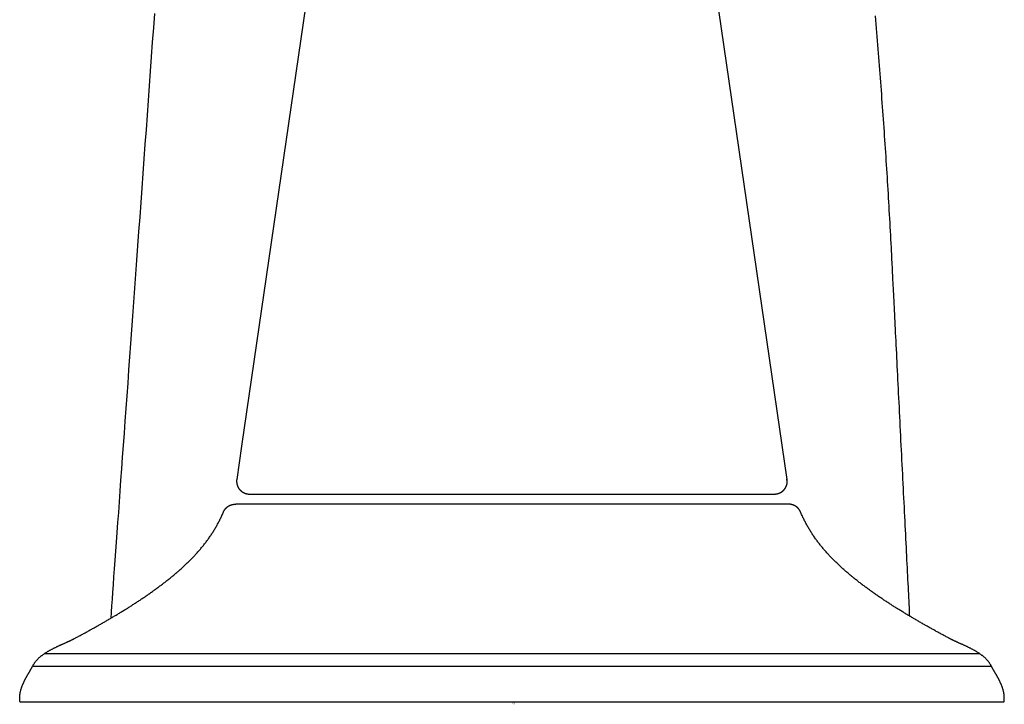
# Model space of a CAD drawing. Extents: x -5.28 to 1.13, y -0.01 to 6.14.
# Drawn here: x -1.13 to 1.13, y -0.01 to 1.56 of the extents above; entities that cross this region are included whole.
import ezdxf

# ---------------------------------------------------------------- set-up
doc = ezdxf.new("R2010")
doc.units = 0
doc.layers.get('0').update_dxf_attribs({"linetype": 'CONTINUOUS'})
doc.layers.get('DEFPOINTS').update_dxf_attribs({"linetype": 'CONTINUOUS'})

msp = doc.modelspace()

# ---------------------------------------------------------------- linework, layer by layer
msp.add_line((-1.0957, 0.082), (1.0957, 0.082))
for points in [[(-0.3723, 2.2631), (-0.3756, 2.2532), (-0.3867, 2.1771), (-0.6184, 0.5855), (-0.6295, 0.5094)], [(0.6293, 0.5094), (0.3756, 2.2532)], [(0.6272, 0.5094), (0.6293, 0.5094)], [(-0.6006, 0.476), (0.6002, 0.476)], [(0.6316, 0.4526), (0, 0.4526), (-0.6316, 0.4526)], [(1.069, 0.1103), (0, 0.1103), (-1.069, 0.1103)], [(1.125, 0), (0, 0), (-1.125, 0)]]:
    msp.add_lwpolyline(points)
for points in [[(-0.917, 0.1922, 0), (-0.916, 0.2056, 0), (-0.915, 0.2199, 0), (-0.9139, 0.2352, 0), (-0.9127, 0.2514, 0), (-0.9115, 0.2684, 0), (-0.9102, 0.2863, 0), (-0.9088, 0.3051, 0), (-0.9074, 0.3247, 0), (-0.9059, 0.3451, 0), (-0.9044, 0.3662, 0), (-0.9028, 0.3881, 0), (-0.9012, 0.4107, 0), (-0.8995, 0.434, 0), (-0.8978, 0.458, 0), (-0.896, 0.4826, 0), (-0.8942, 0.5079, 0), (-0.8923, 0.5337, 0), (-0.8904, 0.5602, 0), (-0.8884, 0.5872, 0), (-0.8864, 0.6148, 0), (-0.8844, 0.6428, 0), (-0.8823, 0.6714, 0), (-0.8802, 0.7004, 0), (-0.8781, 0.7298, 0), (-0.876, 0.7597, 0), (-0.8738, 0.79, 0), (-0.8715, 0.8206, 0), (-0.8693, 0.8516, 0), (-0.867, 0.883, 0), (-0.8648, 0.9146, 0), (-0.8625, 0.9465, 0), (-0.8601, 0.9787, 0), (-0.8578, 1.0111, 0), (-0.8554, 1.0437, 0), (-0.8531, 1.0764, 0), (-0.8507, 1.1094, 0), (-0.8483, 1.1425, 0), (-0.8459, 1.1757, 0), (-0.8435, 1.209, 0), (-0.8411, 1.2424, 0), (-0.8386, 1.2758, 0), (-0.8362, 1.3092, 0), (-0.8338, 1.3427, 0), (-0.8314, 1.3761, 0), (-0.829, 1.4095, 0), (-0.8266, 1.4428, 0), (-0.8242, 1.476, 0), (-0.8218, 1.5091, 0), (-0.8194, 1.542, 0), (-0.817, 1.5748, 0)], [(0.9098, 0.1965, 0), (0.9094, 0.203, 0), (0.9091, 0.2099, 0), (0.9087, 0.2169, 0), (0.9084, 0.2241, 0), (0.908, 0.2316, 0), (0.9076, 0.2392, 0), (0.9072, 0.247, 0), (0.9068, 0.255, 0), (0.9064, 0.2632, 0), (0.906, 0.2716, 0), (0.9056, 0.2802, 0), (0.9051, 0.2889, 0), (0.9047, 0.2978, 0), (0.9042, 0.3068, 0), (0.9038, 0.316, 0), (0.9033, 0.3253, 0), (0.9028, 0.3347, 0), (0.9023, 0.3443, 0), (0.9019, 0.354, 0), (0.9014, 0.3638, 0), (0.9009, 0.3738, 0), (0.9004, 0.3838, 0), (0.8999, 0.3939, 0), (0.8994, 0.4042, 0), (0.8988, 0.4145, 0), (0.8983, 0.4249, 0), (0.8978, 0.4354, 0), (0.8973, 0.446, 0), (0.8967, 0.4566, 0), (0.8962, 0.4673, 0), (0.8957, 0.478, 0), (0.8951, 0.4888, 0), (0.8946, 0.4997, 0), (0.894, 0.5105, 0), (0.8935, 0.5215, 0), (0.8929, 0.5324, 0), (0.8924, 0.5433, 0), (0.8918, 0.5543, 0), (0.8913, 0.5653, 0), (0.8907, 0.5763, 0), (0.8902, 0.5873, 0), (0.8896, 0.5983, 0), (0.8891, 0.6092, 0), (0.8885, 0.6202, 0), (0.888, 0.6311, 0), (0.8875, 0.642, 0), (0.8869, 0.6528, 0), (0.8864, 0.6636, 0), (0.8858, 0.6744, 0), (0.8853, 0.6851, 0), (0.8848, 0.6958, 0), (0.8842, 0.7063, 0), (0.8837, 0.7169, 0), (0.8832, 0.7273, 0), (0.8827, 0.7377, 0), (0.8822, 0.7479, 0), (0.8817, 0.7581, 0), (0.8811, 0.7682, 0), (0.8807, 0.7781, 0), (0.8802, 0.788, 0), (0.8797, 0.7977, 0), (0.8792, 0.8074, 0), (0.8787, 0.8169, 0), (0.8782, 0.8262, 0), (0.8778, 0.8354, 0), (0.8773, 0.8445, 0), (0.8769, 0.8534, 0), (0.8765, 0.8622, 0), (0.876, 0.8708, 0), (0.8756, 0.8792, 0), (0.8752, 0.8875, 0), (0.8748, 0.8956, 0), (0.8744, 0.9035, 0), (0.874, 0.9112, 0), (0.8736, 0.9187, 0), (0.8733, 0.926, 0), (0.8729, 0.9331, 0), (0.8726, 0.94, 0), (0.8722, 0.9466, 0), (0.8719, 0.9531, 0), (0.8716, 0.9593, 0), (0.8713, 0.9652, 0), (0.871, 0.971, 0), (0.8707, 0.9764, 0), (0.8705, 0.9817, 0), (0.8702, 0.9866, 0), (0.87, 0.9913, 0), (0.8698, 0.9957, 0), (0.8696, 0.9999, 0), (0.8694, 1.0037, 0), (0.8692, 1.0073, 0), (0.869, 1.0106, 0), (0.8689, 1.0136, 0), (0.8688, 1.0163, 0), (0.8686, 1.0186, 0), (0.8685, 1.0207, 0), (0.8685, 1.0224, 0), (0.8684, 1.0238, 0), (0.8683, 1.0249, 0), (0.8683, 1.0256, 0), (0.8683, 1.0259, 0), (0.8681, 1.0301, 0), (0.8676, 1.0396, 0), (0.8671, 1.0491, 0), (0.8666, 1.0586, 0), (0.8661, 1.068, 0), (0.8656, 1.0775, 0), (0.8651, 1.087, 0), (0.8646, 1.0965, 0), (0.864, 1.1059, 0), (0.8635, 1.1154, 0), (0.8629, 1.1249, 0), (0.8624, 1.1343, 0), (0.8618, 1.1438, 0), (0.8613, 1.1533, 0), (0.8607, 1.1628, 0), (0.8601, 1.1722, 0), (0.8596, 1.1817, 0), (0.859, 1.1912, 0), (0.8584, 1.2006, 0), (0.8578, 1.2101, 0), (0.8572, 1.2195, 0), (0.8566, 1.229, 0), (0.856, 1.2385, 0), (0.8554, 1.2479, 0), (0.8547, 1.2574, 0), (0.8541, 1.2669, 0), (0.8535, 1.2763, 0), (0.8528, 1.2858, 0), (0.8522, 1.2952, 0), (0.8515, 1.3047, 0), (0.8509, 1.3141, 0), (0.8502, 1.3236, 0), (0.8496, 1.3331, 0), (0.8489, 1.3425, 0), (0.8482, 1.352, 0), (0.8475, 1.3614, 0), (0.8468, 1.3709, 0), (0.8461, 1.3803, 0), (0.8454, 1.3898, 0), (0.8447, 1.3993, 0), (0.844, 1.4087, 0), (0.8433, 1.4182, 0), (0.8426, 1.4276, 0), (0.8419, 1.4371, 0), (0.8412, 1.4465, 0), (0.8404, 1.456, 0), (0.8397, 1.4654, 0), (0.839, 1.4749, 0), (0.8382, 1.4843, 0), (0.8375, 1.4937, 0), (0.8367, 1.5032, 0), (0.836, 1.5127, 0), (0.8352, 1.5221, 0), (0.8345, 1.5315, 0), (0.8337, 1.541, 0), (0.8329, 1.5504, 0), (0.8322, 1.5599, 0), (0.8314, 1.5693, 0)], [(-0.6295, 0.5094, 0), (-0.6295, 0.5092, 0), (-0.6296, 0.5091, 0), (-0.6296, 0.5089, 0), (-0.6296, 0.5087, 0), (-0.6296, 0.5085, 0), (-0.6297, 0.5084, 0), (-0.6297, 0.5082, 0), (-0.6297, 0.508, 0), (-0.6297, 0.5078, 0), (-0.6297, 0.5077, 0), (-0.6297, 0.5075, 0), (-0.6297, 0.5073, 0), (-0.6298, 0.5071, 0), (-0.6298, 0.507, 0), (-0.6298, 0.5068, 0), (-0.6298, 0.5066, 0), (-0.6298, 0.5064, 0), (-0.6298, 0.5063, 0), (-0.6298, 0.5061, 0), (-0.6298, 0.5059, 0), (-0.6298, 0.5057, 0), (-0.6298, 0.5056, 0), (-0.6298, 0.5054, 0), (-0.6298, 0.5052, 0), (-0.6298, 0.505, 0), (-0.6298, 0.5049, 0), (-0.6298, 0.5047, 0), (-0.6298, 0.5045, 0), (-0.6298, 0.5044, 0), (-0.6298, 0.5042, 0), (-0.6298, 0.504, 0), (-0.6298, 0.5038, 0), (-0.6298, 0.5037, 0), (-0.6298, 0.5035, 0), (-0.6298, 0.5033, 0), (-0.6297, 0.5032, 0), (-0.6297, 0.503, 0), (-0.6297, 0.5028, 0), (-0.6297, 0.5026, 0), (-0.6297, 0.5025, 0), (-0.6297, 0.5023, 0), (-0.6297, 0.5021, 0), (-0.6296, 0.502, 0), (-0.6296, 0.5018, 0), (-0.6296, 0.5016, 0), (-0.6296, 0.5015, 0), (-0.6296, 0.5013, 0), (-0.6295, 0.5011, 0), (-0.6295, 0.501, 0), (-0.6295, 0.5008, 0), (-0.6295, 0.5006, 0), (-0.6294, 0.5005, 0), (-0.6294, 0.5003, 0), (-0.6294, 0.5001, 0), (-0.6293, 0.5, 0), (-0.6293, 0.4998, 0), (-0.6293, 0.4996, 0), (-0.6292, 0.4995, 0), (-0.6292, 0.4993, 0), (-0.6292, 0.4991, 0), (-0.6291, 0.499, 0), (-0.6291, 0.4988, 0), (-0.6291, 0.4986, 0), (-0.629, 0.4985, 0), (-0.629, 0.4983, 0), (-0.629, 0.4981, 0), (-0.6289, 0.498, 0), (-0.6289, 0.4978, 0), (-0.6288, 0.4977, 0), (-0.6288, 0.4975, 0), (-0.6287, 0.4973, 0), (-0.6287, 0.4972, 0), (-0.6287, 0.497, 0), (-0.6286, 0.4969, 0), (-0.6286, 0.4967, 0), (-0.6285, 0.4965, 0), (-0.6285, 0.4964, 0), (-0.6284, 0.4962, 0), (-0.6284, 0.4961, 0), (-0.6283, 0.4959, 0), (-0.6283, 0.4957, 0), (-0.6282, 0.4956, 0), (-0.6282, 0.4954, 0), (-0.6281, 0.4953, 0), (-0.628, 0.4951, 0), (-0.628, 0.495, 0), (-0.6279, 0.4948, 0), (-0.6279, 0.4946, 0), (-0.6278, 0.4945, 0), (-0.6278, 0.4943, 0), (-0.6277, 0.4942, 0), (-0.6276, 0.494, 0), (-0.6276, 0.4939, 0), (-0.6275, 0.4937, 0), (-0.6274, 0.4936, 0), (-0.6274, 0.4934, 0), (-0.6273, 0.4933, 0), (-0.6273, 0.4931, 0), (-0.6272, 0.493, 0), (-0.6271, 0.4928, 0), (-0.627, 0.4927, 0), (-0.627, 0.4925, 0), (-0.6269, 0.4924, 0), (-0.6268, 0.4922, 0), (-0.6268, 0.4921, 0), (-0.6267, 0.4919, 0), (-0.6266, 0.4918, 0), (-0.6266, 0.4916, 0), (-0.6265, 0.4915, 0), (-0.6264, 0.4913, 0), (-0.6263, 0.4912, 0), (-0.6262, 0.491, 0), (-0.6261, 0.4907, 0), (-0.6259, 0.4905, 0), (-0.6258, 0.4902, 0), (-0.6256, 0.49, 0), (-0.6254, 0.4897, 0), (-0.6253, 0.4894, 0), (-0.6251, 0.4892, 0), (-0.6249, 0.4889, 0), (-0.6248, 0.4887, 0), (-0.6246, 0.4884, 0), (-0.6244, 0.4882, 0), (-0.6242, 0.488, 0), (-0.6241, 0.4877, 0), (-0.6239, 0.4875, 0), (-0.6237, 0.4873, 0), (-0.6235, 0.487, 0), (-0.6233, 0.4868, 0), (-0.6232, 0.4866, 0), (-0.623, 0.4863, 0), (-0.6228, 0.4861, 0), (-0.6226, 0.4859, 0), (-0.6224, 0.4857, 0), (-0.6222, 0.4855, 0), (-0.622, 0.4852, 0), (-0.6218, 0.485, 0), (-0.6216, 0.4848, 0), (-0.6214, 0.4846, 0), (-0.6212, 0.4844, 0), (-0.621, 0.4842, 0), (-0.6207, 0.484, 0), (-0.6205, 0.4838, 0), (-0.6203, 0.4836, 0), (-0.6201, 0.4834, 0), (-0.6199, 0.4832, 0), (-0.6197, 0.483, 0), (-0.6194, 0.4829, 0), (-0.6192, 0.4827, 0), (-0.619, 0.4825, 0), (-0.6188, 0.4823, 0), (-0.6185, 0.4821, 0), (-0.6183, 0.4819, 0), (-0.6181, 0.4818, 0), (-0.6179, 0.4816, 0), (-0.6176, 0.4814, 0), (-0.6174, 0.4813, 0), (-0.6172, 0.4811, 0), (-0.6169, 0.4809, 0), (-0.6167, 0.4808, 0), (-0.6164, 0.4806, 0), (-0.6162, 0.4805, 0), (-0.6159, 0.4803, 0), (-0.6157, 0.4802, 0), (-0.6155, 0.48, 0), (-0.6152, 0.4799, 0), (-0.615, 0.4797, 0), (-0.6147, 0.4796, 0), (-0.6145, 0.4795, 0), (-0.6142, 0.4793, 0), (-0.614, 0.4792, 0), (-0.6137, 0.4791, 0), (-0.6134, 0.4789, 0), (-0.6132, 0.4788, 0), (-0.6129, 0.4787, 0), (-0.6127, 0.4786, 0), (-0.6124, 0.4785, 0), (-0.6121, 0.4783, 0), (-0.6119, 0.4782, 0), (-0.6116, 0.4781, 0), (-0.6113, 0.478, 0), (-0.6111, 0.4779, 0), (-0.6108, 0.4778, 0), (-0.6105, 0.4777, 0), (-0.6103, 0.4776, 0), (-0.61, 0.4775, 0), (-0.6097, 0.4774, 0), (-0.6095, 0.4773, 0), (-0.6092, 0.4773, 0), (-0.6089, 0.4772, 0), (-0.6086, 0.4771, 0), (-0.6084, 0.477, 0), (-0.6081, 0.4769, 0), (-0.6078, 0.4769, 0), (-0.6075, 0.4768, 0), (-0.6072, 0.4767, 0), (-0.607, 0.4767, 0), (-0.6067, 0.4766, 0), (-0.6064, 0.4765, 0), (-0.6061, 0.4765, 0), (-0.6058, 0.4764, 0), (-0.6056, 0.4764, 0), (-0.6053, 0.4763, 0), (-0.605, 0.4763, 0), (-0.6047, 0.4762, 0), (-0.6044, 0.4762, 0), (-0.6041, 0.4762, 0), (-0.6038, 0.4761, 0), (-0.6036, 0.4761, 0), (-0.6033, 0.4761, 0), (-0.603, 0.476, 0), (-0.6027, 0.476, 0), (-0.6024, 0.476, 0), (-0.6021, 0.476, 0), (-0.6018, 0.476, 0), (-0.6015, 0.476, 0), (-0.6012, 0.476, 0), (-0.6009, 0.4759, 0), (-0.6007, 0.4759, 0), (-0.6004, 0.4759, 0), (-0.6001, 0.4759, 0), (-0.5998, 0.4759, 0), (-0.5995, 0.476, 0)], [(0.6003, 0.476, 0), (0.6005, 0.476, 0), (0.6007, 0.476, 0), (0.6009, 0.476, 0), (0.6012, 0.476, 0), (0.6014, 0.476, 0), (0.6016, 0.476, 0), (0.6018, 0.476, 0), (0.602, 0.476, 0), (0.6022, 0.476, 0), (0.6024, 0.476, 0), (0.6027, 0.4761, 0), (0.6029, 0.4761, 0), (0.6031, 0.4761, 0), (0.6033, 0.4761, 0), (0.6035, 0.4761, 0), (0.6037, 0.4762, 0), (0.6039, 0.4762, 0), (0.6041, 0.4762, 0), (0.6043, 0.4762, 0), (0.6046, 0.4763, 0), (0.6048, 0.4763, 0), (0.605, 0.4763, 0), (0.6052, 0.4764, 0), (0.6054, 0.4764, 0), (0.6056, 0.4764, 0), (0.6058, 0.4765, 0), (0.606, 0.4765, 0), (0.6062, 0.4765, 0), (0.6064, 0.4766, 0), (0.6066, 0.4766, 0), (0.6068, 0.4767, 0), (0.607, 0.4767, 0), (0.6072, 0.4768, 0), (0.6074, 0.4768, 0), (0.6076, 0.4769, 0), (0.6078, 0.4769, 0), (0.608, 0.477, 0), (0.6082, 0.477, 0), (0.6084, 0.4771, 0), (0.6086, 0.4771, 0), (0.6088, 0.4772, 0), (0.609, 0.4773, 0), (0.6092, 0.4773, 0), (0.6094, 0.4774, 0), (0.6096, 0.4774, 0), (0.6098, 0.4775, 0), (0.61, 0.4776, 0), (0.6102, 0.4776, 0), (0.6104, 0.4777, 0), (0.6106, 0.4778, 0), (0.6107, 0.4779, 0), (0.6109, 0.4779, 0), (0.6111, 0.478, 0), (0.6113, 0.4781, 0), (0.6115, 0.4782, 0), (0.6117, 0.4782, 0), (0.6119, 0.4783, 0), (0.6121, 0.4784, 0), (0.6123, 0.4785, 0), (0.6124, 0.4786, 0), (0.6126, 0.4786, 0), (0.6128, 0.4787, 0), (0.613, 0.4788, 0), (0.6132, 0.4789, 0), (0.6133, 0.479, 0), (0.6135, 0.4791, 0), (0.6137, 0.4792, 0), (0.6139, 0.4793, 0), (0.6141, 0.4794, 0), (0.6142, 0.4795, 0), (0.6144, 0.4796, 0), (0.6146, 0.4797, 0), (0.6148, 0.4798, 0), (0.6149, 0.4799, 0), (0.6151, 0.48, 0), (0.6153, 0.4801, 0), (0.6155, 0.4802, 0), (0.6156, 0.4803, 0), (0.6158, 0.4804, 0), (0.616, 0.4805, 0), (0.6162, 0.4806, 0), (0.6163, 0.4807, 0), (0.6165, 0.4808, 0), (0.6167, 0.4809, 0), (0.6168, 0.481, 0), (0.617, 0.4812, 0), (0.6172, 0.4813, 0), (0.6173, 0.4814, 0), (0.6175, 0.4815, 0), (0.6176, 0.4816, 0), (0.6178, 0.4817, 0), (0.618, 0.4819, 0), (0.6181, 0.482, 0), (0.6183, 0.4821, 0), (0.6184, 0.4822, 0), (0.6186, 0.4824, 0), (0.6188, 0.4825, 0), (0.6189, 0.4826, 0), (0.6191, 0.4827, 0), (0.6192, 0.4829, 0), (0.6194, 0.483, 0), (0.6195, 0.4831, 0), (0.6197, 0.4833, 0), (0.6198, 0.4834, 0), (0.62, 0.4835, 0), (0.6201, 0.4837, 0), (0.6203, 0.4838, 0), (0.6204, 0.484, 0), (0.6206, 0.4841, 0), (0.6207, 0.4842, 0), (0.6209, 0.4844, 0), (0.621, 0.4845, 0), (0.6212, 0.4847, 0), (0.6214, 0.4849, 0), (0.6216, 0.4851, 0), (0.6217, 0.4853, 0), (0.6219, 0.4855, 0), (0.6221, 0.4857, 0), (0.6222, 0.4858, 0), (0.6224, 0.486, 0), (0.6226, 0.4862, 0), (0.6227, 0.4864, 0), (0.6229, 0.4866, 0), (0.6231, 0.4868, 0), (0.6232, 0.487, 0), (0.6234, 0.4872, 0), (0.6235, 0.4874, 0), (0.6237, 0.4876, 0), (0.6238, 0.4878, 0), (0.624, 0.488, 0), (0.6241, 0.4882, 0), (0.6243, 0.4884, 0), (0.6244, 0.4886, 0), (0.6246, 0.4888, 0), (0.6247, 0.489, 0), (0.6248, 0.4892, 0), (0.625, 0.4894, 0), (0.6251, 0.4897, 0), (0.6252, 0.4899, 0), (0.6254, 0.4901, 0), (0.6255, 0.4903, 0), (0.6256, 0.4905, 0), (0.6257, 0.4907, 0), (0.6259, 0.4909, 0), (0.626, 0.4911, 0), (0.6261, 0.4914, 0), (0.6262, 0.4916, 0), (0.6263, 0.4918, 0), (0.6264, 0.492, 0), (0.6266, 0.4922, 0), (0.6267, 0.4924, 0), (0.6268, 0.4927, 0), (0.6269, 0.4929, 0), (0.627, 0.4931, 0), (0.6271, 0.4933, 0), (0.6272, 0.4936, 0), (0.6273, 0.4938, 0), (0.6274, 0.494, 0), (0.6275, 0.4942, 0), (0.6275, 0.4945, 0), (0.6276, 0.4947, 0), (0.6277, 0.4949, 0), (0.6278, 0.4951, 0), (0.6279, 0.4954, 0), (0.628, 0.4956, 0), (0.628, 0.4958, 0), (0.6281, 0.4961, 0), (0.6282, 0.4963, 0), (0.6283, 0.4965, 0), (0.6283, 0.4967, 0), (0.6284, 0.497, 0), (0.6285, 0.4972, 0), (0.6285, 0.4974, 0), (0.6286, 0.4977, 0), (0.6287, 0.4979, 0), (0.6287, 0.4981, 0), (0.6288, 0.4984, 0), (0.6288, 0.4986, 0), (0.6289, 0.4989, 0), (0.6289, 0.4991, 0), (0.629, 0.4993, 0), (0.629, 0.4996, 0), (0.6291, 0.4998, 0), (0.6291, 0.5, 0), (0.6292, 0.5003, 0), (0.6292, 0.5005, 0), (0.6292, 0.5008, 0), (0.6293, 0.501, 0), (0.6293, 0.5012, 0), (0.6293, 0.5015, 0), (0.6294, 0.5017, 0), (0.6294, 0.5019, 0), (0.6294, 0.5022, 0), (0.6295, 0.5024, 0), (0.6295, 0.5027, 0), (0.6295, 0.5029, 0), (0.6295, 0.5031, 0), (0.6295, 0.5034, 0), (0.6295, 0.5036, 0), (0.6296, 0.5039, 0), (0.6296, 0.5041, 0), (0.6296, 0.5043, 0), (0.6296, 0.5046, 0), (0.6296, 0.5048, 0), (0.6296, 0.5051, 0), (0.6296, 0.5053, 0), (0.6296, 0.5056, 0), (0.6296, 0.5058, 0), (0.6296, 0.506, 0), (0.6296, 0.5063, 0), (0.6296, 0.5065, 0), (0.6295, 0.5068, 0), (0.6295, 0.507, 0), (0.6295, 0.5072, 0), (0.6295, 0.5075, 0), (0.6295, 0.5077, 0), (0.6295, 0.508, 0), (0.6294, 0.5082, 0), (0.6294, 0.5084, 0), (0.6294, 0.5087, 0), (0.6293, 0.5089, 0), (0.6293, 0.5092, 0), (0.6293, 0.5094, 0)], [(-0.6606, 0.4331, 0), (-0.6604, 0.4334, 0), (-0.6603, 0.4337, 0), (-0.6602, 0.434, 0), (-0.6601, 0.4343, 0), (-0.66, 0.4346, 0), (-0.6599, 0.4349, 0), (-0.6598, 0.4351, 0), (-0.6596, 0.4354, 0), (-0.6595, 0.4357, 0), (-0.6594, 0.436, 0), (-0.6593, 0.4362, 0), (-0.6591, 0.4365, 0), (-0.659, 0.4368, 0), (-0.6588, 0.437, 0), (-0.6587, 0.4373, 0), (-0.6586, 0.4376, 0), (-0.6584, 0.4378, 0), (-0.6583, 0.4381, 0), (-0.6581, 0.4383, 0), (-0.658, 0.4386, 0), (-0.6578, 0.4388, 0), (-0.6577, 0.4391, 0), (-0.6575, 0.4393, 0), (-0.6573, 0.4396, 0), (-0.6572, 0.4398, 0), (-0.657, 0.4401, 0), (-0.6568, 0.4403, 0), (-0.6567, 0.4406, 0), (-0.6565, 0.4408, 0), (-0.6563, 0.441, 0), (-0.6561, 0.4413, 0), (-0.656, 0.4415, 0), (-0.6558, 0.4417, 0), (-0.6556, 0.4419, 0), (-0.6554, 0.4422, 0), (-0.6552, 0.4424, 0), (-0.655, 0.4426, 0), (-0.6548, 0.4428, 0), (-0.6546, 0.443, 0), (-0.6545, 0.4433, 0), (-0.6543, 0.4435, 0), (-0.6541, 0.4437, 0), (-0.6539, 0.4439, 0), (-0.6537, 0.4441, 0), (-0.6534, 0.4443, 0), (-0.6532, 0.4445, 0), (-0.653, 0.4447, 0), (-0.6528, 0.4449, 0), (-0.6526, 0.4451, 0), (-0.6524, 0.4453, 0), (-0.6522, 0.4455, 0), (-0.652, 0.4457, 0), (-0.6517, 0.4458, 0), (-0.6515, 0.446, 0), (-0.6513, 0.4462, 0), (-0.6511, 0.4464, 0), (-0.6508, 0.4466, 0), (-0.6506, 0.4467, 0), (-0.6504, 0.4469, 0), (-0.6501, 0.4471, 0), (-0.6499, 0.4472, 0), (-0.6497, 0.4474, 0), (-0.6494, 0.4476, 0), (-0.6492, 0.4477, 0), (-0.649, 0.4479, 0), (-0.6487, 0.4481, 0), (-0.6485, 0.4482, 0), (-0.6482, 0.4484, 0), (-0.648, 0.4485, 0), (-0.6477, 0.4486, 0), (-0.6475, 0.4488, 0), (-0.6472, 0.4489, 0), (-0.647, 0.4491, 0), (-0.6467, 0.4492, 0), (-0.6465, 0.4493, 0), (-0.6462, 0.4495, 0), (-0.6459, 0.4496, 0), (-0.6457, 0.4497, 0), (-0.6454, 0.4499, 0), (-0.6452, 0.45, 0), (-0.6449, 0.4501, 0), (-0.6446, 0.4502, 0), (-0.6444, 0.4503, 0), (-0.6441, 0.4504, 0), (-0.6438, 0.4505, 0), (-0.6435, 0.4506, 0), (-0.6433, 0.4507, 0), (-0.643, 0.4508, 0), (-0.6427, 0.4509, 0), (-0.6425, 0.451, 0), (-0.6422, 0.4511, 0), (-0.6419, 0.4512, 0), (-0.6416, 0.4513, 0), (-0.6413, 0.4514, 0), (-0.6411, 0.4515, 0), (-0.6408, 0.4516, 0), (-0.6405, 0.4516, 0), (-0.6402, 0.4517, 0), (-0.6399, 0.4518, 0), (-0.6396, 0.4518, 0), (-0.6393, 0.4519, 0), (-0.6391, 0.452, 0), (-0.6388, 0.452, 0), (-0.6385, 0.4521, 0), (-0.6382, 0.4521, 0), (-0.6379, 0.4522, 0), (-0.6376, 0.4522, 0), (-0.6373, 0.4523, 0), (-0.637, 0.4523, 0), (-0.6367, 0.4524, 0), (-0.6364, 0.4524, 0), (-0.6361, 0.4524, 0), (-0.6358, 0.4525, 0), (-0.6355, 0.4525, 0), (-0.6352, 0.4525, 0), (-0.6349, 0.4525, 0), (-0.6346, 0.4526, 0), (-0.6343, 0.4526, 0), (-0.634, 0.4526, 0), (-0.6337, 0.4526, 0), (-0.6334, 0.4526, 0), (-0.6331, 0.4526, 0), (-0.6328, 0.4526, 0), (-0.6325, 0.4526, 0), (-0.6322, 0.4526, 0), (-0.6319, 0.4526, 0), (-0.6316, 0.4526, 0)], [(0.6606, 0.4331, 0), (0.6604, 0.4334, 0), (0.6603, 0.4337, 0), (0.6602, 0.434, 0), (0.6601, 0.4343, 0), (0.66, 0.4346, 0), (0.6599, 0.4349, 0), (0.6598, 0.4351, 0), (0.6596, 0.4354, 0), (0.6595, 0.4357, 0), (0.6594, 0.436, 0), (0.6593, 0.4362, 0), (0.6591, 0.4365, 0), (0.659, 0.4368, 0), (0.6588, 0.437, 0), (0.6587, 0.4373, 0), (0.6586, 0.4376, 0), (0.6584, 0.4378, 0), (0.6583, 0.4381, 0), (0.6581, 0.4383, 0), (0.658, 0.4386, 0), (0.6578, 0.4388, 0), (0.6577, 0.4391, 0), (0.6575, 0.4393, 0), (0.6573, 0.4396, 0), (0.6572, 0.4398, 0), (0.657, 0.4401, 0), (0.6568, 0.4403, 0), (0.6567, 0.4406, 0), (0.6565, 0.4408, 0), (0.6563, 0.441, 0), (0.6561, 0.4413, 0), (0.656, 0.4415, 0), (0.6558, 0.4417, 0), (0.6556, 0.4419, 0), (0.6554, 0.4422, 0), (0.6552, 0.4424, 0), (0.655, 0.4426, 0), (0.6548, 0.4428, 0), (0.6546, 0.443, 0), (0.6545, 0.4433, 0), (0.6543, 0.4435, 0), (0.6541, 0.4437, 0), (0.6539, 0.4439, 0), (0.6537, 0.4441, 0), (0.6534, 0.4443, 0), (0.6532, 0.4445, 0), (0.653, 0.4447, 0), (0.6528, 0.4449, 0), (0.6526, 0.4451, 0), (0.6524, 0.4453, 0), (0.6522, 0.4455, 0), (0.652, 0.4457, 0), (0.6517, 0.4458, 0), (0.6515, 0.446, 0), (0.6513, 0.4462, 0), (0.6511, 0.4464, 0), (0.6508, 0.4466, 0), (0.6506, 0.4467, 0), (0.6504, 0.4469, 0), (0.6501, 0.4471, 0), (0.6499, 0.4472, 0), (0.6497, 0.4474, 0), (0.6494, 0.4476, 0), (0.6492, 0.4477, 0), (0.649, 0.4479, 0), (0.6487, 0.4481, 0), (0.6485, 0.4482, 0), (0.6482, 0.4484, 0), (0.648, 0.4485, 0), (0.6477, 0.4486, 0), (0.6475, 0.4488, 0), (0.6472, 0.4489, 0), (0.647, 0.4491, 0), (0.6467, 0.4492, 0), (0.6465, 0.4493, 0), (0.6462, 0.4495, 0), (0.6459, 0.4496, 0), (0.6457, 0.4497, 0), (0.6454, 0.4499, 0), (0.6452, 0.45, 0), (0.6449, 0.4501, 0), (0.6446, 0.4502, 0), (0.6444, 0.4503, 0), (0.6441, 0.4504, 0), (0.6438, 0.4505, 0), (0.6435, 0.4506, 0), (0.6433, 0.4507, 0), (0.643, 0.4508, 0), (0.6427, 0.4509, 0), (0.6425, 0.451, 0), (0.6422, 0.4511, 0), (0.6419, 0.4512, 0), (0.6416, 0.4513, 0), (0.6413, 0.4514, 0), (0.6411, 0.4515, 0), (0.6408, 0.4516, 0), (0.6405, 0.4516, 0), (0.6402, 0.4517, 0), (0.6399, 0.4518, 0), (0.6396, 0.4518, 0), (0.6393, 0.4519, 0), (0.6391, 0.452, 0), (0.6388, 0.452, 0), (0.6385, 0.4521, 0), (0.6382, 0.4521, 0), (0.6379, 0.4522, 0), (0.6376, 0.4522, 0), (0.6373, 0.4523, 0), (0.637, 0.4523, 0), (0.6367, 0.4524, 0), (0.6364, 0.4524, 0), (0.6361, 0.4524, 0), (0.6358, 0.4525, 0), (0.6355, 0.4525, 0), (0.6352, 0.4525, 0), (0.6349, 0.4525, 0), (0.6346, 0.4526, 0), (0.6343, 0.4526, 0), (0.634, 0.4526, 0), (0.6337, 0.4526, 0), (0.6334, 0.4526, 0), (0.6331, 0.4526, 0), (0.6328, 0.4526, 0), (0.6325, 0.4526, 0), (0.6322, 0.4526, 0), (0.6319, 0.4526, 0), (0.6316, 0.4526, 0)], [(-1.125, 0, 0), (-1.1251, 0.0009, 0), (-1.1253, 0.0018, 0), (-1.1254, 0.0027, 0), (-1.1255, 0.0036, 0), (-1.1256, 0.0046, 0), (-1.1257, 0.0055, 0), (-1.1258, 0.0064, 0), (-1.1258, 0.0073, 0), (-1.1258, 0.0082, 0), (-1.1259, 0.0091, 0), (-1.1259, 0.01, 0), (-1.1259, 0.0109, 0), (-1.1258, 0.0119, 0), (-1.1258, 0.0128, 0), (-1.1257, 0.0137, 0), (-1.1257, 0.0146, 0), (-1.1256, 0.0155, 0), (-1.1255, 0.0164, 0), (-1.1254, 0.0173, 0), (-1.1253, 0.0182, 0), (-1.1251, 0.0191, 0), (-1.125, 0.02, 0), (-1.1248, 0.0209, 0), (-1.1246, 0.0218, 0), (-1.1245, 0.0227, 0), (-1.1243, 0.0236, 0), (-1.1241, 0.0245, 0), (-1.1239, 0.0254, 0), (-1.1236, 0.0263, 0), (-1.1234, 0.0272, 0), (-1.1232, 0.0281, 0), (-1.1229, 0.0289, 0), (-1.1227, 0.0298, 0), (-1.1224, 0.0307, 0), (-1.1221, 0.0316, 0), (-1.1218, 0.0324, 0), (-1.1215, 0.0333, 0), (-1.1212, 0.0342, 0), (-1.1209, 0.0351, 0), (-1.1206, 0.0359, 0), (-1.1203, 0.0368, 0), (-1.12, 0.0376, 0), (-1.1196, 0.0385, 0), (-1.1193, 0.0393, 0), (-1.1189, 0.0402, 0), (-1.1186, 0.041, 0), (-1.1182, 0.0419, 0), (-1.1178, 0.0427, 0), (-1.1175, 0.0435, 0), (-1.1171, 0.0444, 0), (-1.1167, 0.0452, 0), (-1.1163, 0.046, 0), (-1.1159, 0.0468, 0), (-1.1155, 0.0476, 0), (-1.1152, 0.0484, 0), (-1.1147, 0.0492, 0), (-1.1143, 0.05, 0), (-1.1139, 0.0508, 0), (-1.1135, 0.0516, 0), (-1.1131, 0.0524, 0), (-1.1127, 0.0532, 0), (-1.1123, 0.054, 0), (-1.1119, 0.0547, 0), (-1.1115, 0.0555, 0), (-1.1111, 0.0562, 0), (-1.1106, 0.057, 0), (-1.1102, 0.0578, 0), (-1.1098, 0.0585, 0), (-1.1094, 0.0592, 0), (-1.109, 0.06, 0), (-1.1086, 0.0607, 0), (-1.1082, 0.0614, 0), (-1.1078, 0.0621, 0), (-1.1074, 0.0628, 0), (-1.1069, 0.0635, 0), (-1.1065, 0.0642, 0), (-1.1061, 0.0649, 0), (-1.1057, 0.0656, 0), (-1.1053, 0.0663, 0), (-1.1049, 0.0669, 0), (-1.1045, 0.0676, 0), (-1.1042, 0.0683, 0), (-1.1038, 0.0689, 0), (-1.1034, 0.0696, 0), (-1.103, 0.0702, 0), (-1.1027, 0.0708, 0), (-1.1023, 0.0714, 0), (-1.1019, 0.0721, 0), (-1.1016, 0.0727, 0), (-1.1012, 0.0733, 0), (-1.1009, 0.0739, 0), (-1.1005, 0.0744, 0), (-1.1002, 0.075, 0), (-1.0999, 0.0756, 0), (-1.0996, 0.0761, 0), (-1.0993, 0.0767, 0), (-1.099, 0.0772, 0), (-1.0987, 0.0778, 0), (-1.0984, 0.0783, 0), (-1.0981, 0.0788, 0), (-1.0979, 0.0793, 0), (-1.0976, 0.0798, 0), (-1.0974, 0.0803, 0), (-1.0971, 0.081, 0), (-1.0965, 0.082, 0), (-1.096, 0.083, 0), (-1.0954, 0.084, 0), (-1.0948, 0.085, 0), (-1.0942, 0.086, 0), (-1.0936, 0.087, 0), (-1.093, 0.0879, 0), (-1.0923, 0.0889, 0), (-1.0917, 0.0898, 0), (-1.091, 0.0908, 0), (-1.0903, 0.0917, 0), (-1.0896, 0.0926, 0), (-1.0889, 0.0935, 0), (-1.0881, 0.0943, 0), (-1.0874, 0.0952, 0), (-1.0866, 0.0961, 0), (-1.0858, 0.0969, 0), (-1.0851, 0.0977, 0), (-1.0843, 0.0986, 0), (-1.0835, 0.0994, 0), (-1.0826, 0.1002, 0), (-1.0818, 0.101, 0), (-1.081, 0.1018, 0), (-1.0801, 0.1025, 0), (-1.0792, 0.1033, 0), (-1.0784, 0.1041, 0), (-1.0775, 0.1048, 0), (-1.0766, 0.1055, 0), (-1.0757, 0.1063, 0), (-1.0747, 0.107, 0), (-1.0738, 0.1077, 0), (-1.0729, 0.1084, 0), (-1.0719, 0.1091, 0), (-1.071, 0.1098, 0), (-1.07, 0.1105, 0), (-1.069, 0.1111, 0), (-1.0681, 0.1118, 0), (-1.0671, 0.1125, 0), (-1.0661, 0.1131, 0), (-1.0651, 0.1137, 0), (-1.0641, 0.1144, 0), (-1.0631, 0.115, 0), (-1.062, 0.1156, 0), (-1.061, 0.1162, 0), (-1.06, 0.1169, 0), (-1.0589, 0.1175, 0), (-1.0579, 0.118, 0), (-1.0568, 0.1186, 0), (-1.0558, 0.1192, 0), (-1.0547, 0.1198, 0), (-1.0536, 0.1204, 0), (-1.0526, 0.1209, 0), (-1.0515, 0.1215, 0), (-1.0504, 0.1221, 0), (-1.0494, 0.1226, 0), (-1.0483, 0.1232, 0), (-1.0472, 0.1237, 0), (-1.0461, 0.1243, 0), (-1.045, 0.1248, 0), (-1.0439, 0.1253, 0), (-1.0428, 0.1258, 0), (-1.0417, 0.1264, 0), (-1.0406, 0.1269, 0), (-1.0395, 0.1274, 0), (-1.0384, 0.1279, 0), (-1.0373, 0.1284, 0), (-1.0362, 0.1289, 0), (-1.0351, 0.1295, 0), (-1.034, 0.13, 0), (-1.0329, 0.1305, 0), (-1.0318, 0.131, 0), (-1.0307, 0.1315, 0), (-1.0296, 0.1319, 0), (-1.0285, 0.1324, 0), (-1.0274, 0.1329, 0), (-1.0263, 0.1334, 0), (-1.0252, 0.1339, 0), (-1.0241, 0.1344, 0), (-1.023, 0.1349, 0), (-1.0219, 0.1354, 0), (-1.0208, 0.1359, 0), (-1.0198, 0.1363, 0), (-1.0187, 0.1368, 0), (-1.0176, 0.1373, 0), (-1.0165, 0.1378, 0), (-1.0155, 0.1383, 0), (-1.0144, 0.1388, 0), (-1.0134, 0.1392, 0), (-1.0123, 0.1397, 0), (-1.0113, 0.1402, 0), (-1.0102, 0.1407, 0), (-1.0092, 0.1412, 0), (-1.0082, 0.1417, 0), (-1.0071, 0.1422, 0), (-1.0061, 0.1427, 0), (-1.0051, 0.1432, 0), (-1.0041, 0.1437, 0), (-1.0031, 0.1442, 0), (-1.0021, 0.1447, 0), (-1.0011, 0.1452, 0), (-1.0002, 0.1457, 0), (-0.9992, 0.1462, 0), (-0.9982, 0.1467, 0), (-0.9968, 0.1475, 0), (-0.9949, 0.1485, 0), (-0.993, 0.1495, 0), (-0.9912, 0.1505, 0), (-0.9893, 0.1516, 0), (-0.9874, 0.1526, 0), (-0.9855, 0.1536, 0), (-0.9836, 0.1546, 0), (-0.9817, 0.1557, 0), (-0.9798, 0.1567, 0), (-0.978, 0.1577, 0), (-0.9761, 0.1588, 0), (-0.9742, 0.1598, 0), (-0.9723, 0.1608, 0), (-0.9704, 0.1619, 0), (-0.9685, 0.1629, 0), (-0.9667, 0.1639, 0), (-0.9648, 0.165, 0), (-0.9629, 0.166, 0), (-0.961, 0.1671, 0), (-0.9591, 0.1681, 0), (-0.9573, 0.1692, 0), (-0.9554, 0.1702, 0), (-0.9535, 0.1713, 0), (-0.9517, 0.1723, 0), (-0.9498, 0.1734, 0), (-0.9479, 0.1744, 0), (-0.946, 0.1755, 0), (-0.9442, 0.1765, 0), (-0.9423, 0.1776, 0), (-0.9404, 0.1786, 0), (-0.9386, 0.1797, 0), (-0.9367, 0.1808, 0), (-0.9348, 0.1818, 0), (-0.933, 0.1829, 0), (-0.9311, 0.184, 0), (-0.9293, 0.185, 0), (-0.9274, 0.1861, 0), (-0.9255, 0.1872, 0), (-0.9237, 0.1883, 0), (-0.9218, 0.1894, 0), (-0.92, 0.1904, 0), (-0.9181, 0.1915, 0), (-0.9163, 0.1926, 0), (-0.9144, 0.1937, 0), (-0.9126, 0.1948, 0), (-0.9107, 0.1959, 0), (-0.9089, 0.197, 0), (-0.907, 0.1981, 0), (-0.9052, 0.1992, 0), (-0.9033, 0.2003, 0), (-0.9015, 0.2014, 0), (-0.8997, 0.2025, 0), (-0.8978, 0.2036, 0), (-0.896, 0.2047, 0), (-0.8942, 0.2058, 0), (-0.8923, 0.207, 0), (-0.8905, 0.2081, 0), (-0.8887, 0.2092, 0), (-0.8869, 0.2103, 0), (-0.885, 0.2115, 0), (-0.8832, 0.2126, 0), (-0.8814, 0.2137, 0), (-0.8796, 0.2149, 0), (-0.8777, 0.216, 0), (-0.8759, 0.2171, 0), (-0.8741, 0.2183, 0), (-0.8723, 0.2194, 0), (-0.8705, 0.2206, 0), (-0.8687, 0.2218, 0), (-0.8669, 0.2229, 0), (-0.8651, 0.2241, 0), (-0.8633, 0.2252, 0), (-0.8615, 0.2264, 0), (-0.8597, 0.2276, 0), (-0.8579, 0.2288, 0), (-0.8561, 0.2299, 0), (-0.8543, 0.2311, 0), (-0.8525, 0.2323, 0), (-0.8507, 0.2335, 0), (-0.8489, 0.2347, 0), (-0.8472, 0.2359, 0), (-0.8454, 0.2371, 0), (-0.8436, 0.2383, 0), (-0.8418, 0.2395, 0), (-0.84, 0.2407, 0), (-0.8383, 0.2419, 0), (-0.8365, 0.2431, 0), (-0.8347, 0.2443, 0), (-0.833, 0.2456, 0), (-0.8312, 0.2468, 0), (-0.8295, 0.248, 0), (-0.8277, 0.2492, 0), (-0.8259, 0.2505, 0), (-0.8242, 0.2517, 0), (-0.8224, 0.253, 0), (-0.8207, 0.2542, 0), (-0.819, 0.2555, 0), (-0.8172, 0.2567, 0), (-0.8155, 0.258, 0), (-0.8137, 0.2593, 0), (-0.812, 0.2605, 0), (-0.8103, 0.2618, 0), (-0.8085, 0.2631, 0), (-0.8068, 0.2644, 0), (-0.805, 0.2658, 0), (-0.8032, 0.2671, 0), (-0.8014, 0.2685, 0), (-0.7996, 0.2698, 0), (-0.7979, 0.2712, 0), (-0.7961, 0.2725, 0), (-0.7943, 0.2739, 0), (-0.7926, 0.2753, 0), (-0.7908, 0.2766, 0), (-0.7891, 0.278, 0), (-0.7873, 0.2794, 0), (-0.7856, 0.2808, 0), (-0.7839, 0.2821, 0), (-0.7821, 0.2835, 0), (-0.7804, 0.2849, 0), (-0.7787, 0.2863, 0), (-0.777, 0.2877, 0), (-0.7753, 0.2891, 0), (-0.7736, 0.2905, 0), (-0.7719, 0.292, 0), (-0.7702, 0.2934, 0), (-0.7685, 0.2948, 0), (-0.7668, 0.2962, 0), (-0.7652, 0.2977, 0), (-0.7635, 0.2991, 0), (-0.7618, 0.3006, 0), (-0.7602, 0.302, 0), (-0.7585, 0.3035, 0), (-0.7569, 0.3049, 0), (-0.7553, 0.3064, 0), (-0.7537, 0.3079, 0), (-0.752, 0.3093, 0), (-0.7504, 0.3108, 0), (-0.7488, 0.3123, 0), (-0.7472, 0.3138, 0), (-0.7456, 0.3153, 0), (-0.7441, 0.3168, 0), (-0.7425, 0.3183, 0), (-0.7409, 0.3198, 0), (-0.7394, 0.3214, 0), (-0.7378, 0.3229, 0), (-0.7363, 0.3244, 0), (-0.7347, 0.326, 0), (-0.7332, 0.3275, 0), (-0.7317, 0.3291, 0), (-0.7302, 0.3306, 0), (-0.7287, 0.3322, 0), (-0.7272, 0.3338, 0), (-0.7257, 0.3354, 0), (-0.7242, 0.337, 0), (-0.7227, 0.3386, 0), (-0.7213, 0.3402, 0), (-0.7198, 0.3418, 0), (-0.7184, 0.3434, 0), (-0.7169, 0.345, 0), (-0.7155, 0.3466, 0), (-0.7141, 0.3483, 0), (-0.7127, 0.3499, 0), (-0.7113, 0.3516, 0), (-0.7099, 0.3533, 0), (-0.7085, 0.3549, 0), (-0.7072, 0.3566, 0), (-0.7058, 0.3583, 0), (-0.7045, 0.36, 0), (-0.7031, 0.3617, 0), (-0.7018, 0.3634, 0), (-0.7005, 0.3651, 0), (-0.6992, 0.3668, 0), (-0.6979, 0.3686, 0), (-0.6966, 0.3703, 0), (-0.6953, 0.3721, 0), (-0.694, 0.3738, 0), (-0.6928, 0.3756, 0), (-0.6915, 0.3774, 0), (-0.6903, 0.3792, 0), (-0.6891, 0.381, 0), (-0.6879, 0.3828, 0), (-0.6867, 0.3846, 0), (-0.6855, 0.3864, 0), (-0.6843, 0.3882, 0), (-0.6831, 0.3901, 0), (-0.682, 0.3919, 0), (-0.6808, 0.3938, 0), (-0.6797, 0.3957, 0), (-0.6786, 0.3976, 0), (-0.6775, 0.3994, 0), (-0.6764, 0.4013, 0), (-0.6753, 0.4033, 0), (-0.6742, 0.4052, 0), (-0.6732, 0.4071, 0), (-0.6721, 0.409, 0), (-0.6711, 0.411, 0), (-0.6701, 0.413, 0), (-0.6691, 0.4149, 0), (-0.6681, 0.4169, 0), (-0.6671, 0.4189, 0), (-0.6661, 0.4209, 0), (-0.6651, 0.4229, 0), (-0.6642, 0.4249, 0), (-0.6633, 0.427, 0), (-0.6624, 0.429, 0), (-0.6614, 0.4311, 0), (-0.6606, 0.4331, 0)], [(1.125, 0, 0), (1.1251, 0.0009, 0), (1.1253, 0.0018, 0), (1.1254, 0.0027, 0), (1.1255, 0.0036, 0), (1.1256, 0.0046, 0), (1.1257, 0.0055, 0), (1.1258, 0.0064, 0), (1.1258, 0.0073, 0), (1.1258, 0.0082, 0), (1.1259, 0.0091, 0), (1.1259, 0.01, 0), (1.1259, 0.0109, 0), (1.1258, 0.0119, 0), (1.1258, 0.0128, 0), (1.1257, 0.0137, 0), (1.1257, 0.0146, 0), (1.1256, 0.0155, 0), (1.1255, 0.0164, 0), (1.1254, 0.0173, 0), (1.1253, 0.0182, 0), (1.1251, 0.0191, 0), (1.125, 0.02, 0), (1.1248, 0.0209, 0), (1.1246, 0.0218, 0), (1.1245, 0.0227, 0), (1.1243, 0.0236, 0), (1.1241, 0.0245, 0), (1.1239, 0.0254, 0), (1.1236, 0.0263, 0), (1.1234, 0.0272, 0), (1.1232, 0.0281, 0), (1.1229, 0.0289, 0), (1.1227, 0.0298, 0), (1.1224, 0.0307, 0), (1.1221, 0.0316, 0), (1.1218, 0.0324, 0), (1.1215, 0.0333, 0), (1.1212, 0.0342, 0), (1.1209, 0.0351, 0), (1.1206, 0.0359, 0), (1.1203, 0.0368, 0), (1.12, 0.0376, 0), (1.1196, 0.0385, 0), (1.1193, 0.0393, 0), (1.1189, 0.0402, 0), (1.1186, 0.041, 0), (1.1182, 0.0419, 0), (1.1178, 0.0427, 0), (1.1175, 0.0435, 0), (1.1171, 0.0444, 0), (1.1167, 0.0452, 0), (1.1163, 0.046, 0), (1.1159, 0.0468, 0), (1.1155, 0.0476, 0), (1.1152, 0.0484, 0), (1.1147, 0.0492, 0), (1.1143, 0.05, 0), (1.1139, 0.0508, 0), (1.1135, 0.0516, 0), (1.1131, 0.0524, 0), (1.1127, 0.0532, 0), (1.1123, 0.054, 0), (1.1119, 0.0547, 0), (1.1115, 0.0555, 0), (1.1111, 0.0562, 0), (1.1106, 0.057, 0), (1.1102, 0.0578, 0), (1.1098, 0.0585, 0), (1.1094, 0.0592, 0), (1.109, 0.06, 0), (1.1086, 0.0607, 0), (1.1082, 0.0614, 0), (1.1078, 0.0621, 0), (1.1074, 0.0628, 0), (1.1069, 0.0635, 0), (1.1065, 0.0642, 0), (1.1061, 0.0649, 0), (1.1057, 0.0656, 0), (1.1053, 0.0663, 0), (1.1049, 0.0669, 0), (1.1045, 0.0676, 0), (1.1042, 0.0683, 0), (1.1038, 0.0689, 0), (1.1034, 0.0696, 0), (1.103, 0.0702, 0), (1.1027, 0.0708, 0), (1.1023, 0.0714, 0), (1.1019, 0.0721, 0), (1.1016, 0.0727, 0), (1.1012, 0.0733, 0), (1.1009, 0.0739, 0), (1.1005, 0.0744, 0), (1.1002, 0.075, 0), (1.0999, 0.0756, 0), (1.0996, 0.0761, 0), (1.0993, 0.0767, 0), (1.099, 0.0772, 0), (1.0987, 0.0778, 0), (1.0984, 0.0783, 0), (1.0981, 0.0788, 0), (1.0979, 0.0793, 0), (1.0976, 0.0798, 0), (1.0974, 0.0803, 0), (1.0971, 0.081, 0), (1.0965, 0.082, 0), (1.096, 0.083, 0), (1.0954, 0.084, 0), (1.0948, 0.085, 0), (1.0942, 0.086, 0), (1.0936, 0.087, 0), (1.093, 0.0879, 0), (1.0923, 0.0889, 0), (1.0917, 0.0898, 0), (1.091, 0.0908, 0), (1.0903, 0.0917, 0), (1.0896, 0.0926, 0), (1.0889, 0.0935, 0), (1.0881, 0.0943, 0), (1.0874, 0.0952, 0), (1.0866, 0.0961, 0), (1.0858, 0.0969, 0), (1.0851, 0.0977, 0), (1.0843, 0.0986, 0), (1.0835, 0.0994, 0), (1.0826, 0.1002, 0), (1.0818, 0.101, 0), (1.081, 0.1018, 0), (1.0801, 0.1025, 0), (1.0792, 0.1033, 0), (1.0784, 0.1041, 0), (1.0775, 0.1048, 0), (1.0766, 0.1055, 0), (1.0757, 0.1063, 0), (1.0747, 0.107, 0), (1.0738, 0.1077, 0), (1.0729, 0.1084, 0), (1.0719, 0.1091, 0), (1.071, 0.1098, 0), (1.07, 0.1105, 0), (1.069, 0.1111, 0), (1.0681, 0.1118, 0), (1.0671, 0.1125, 0), (1.0661, 0.1131, 0), (1.0651, 0.1137, 0), (1.0641, 0.1144, 0), (1.0631, 0.115, 0), (1.062, 0.1156, 0), (1.061, 0.1162, 0), (1.06, 0.1169, 0), (1.0589, 0.1175, 0), (1.0579, 0.118, 0), (1.0568, 0.1186, 0), (1.0558, 0.1192, 0), (1.0547, 0.1198, 0), (1.0536, 0.1204, 0), (1.0526, 0.1209, 0), (1.0515, 0.1215, 0), (1.0504, 0.1221, 0), (1.0494, 0.1226, 0), (1.0483, 0.1232, 0), (1.0472, 0.1237, 0), (1.0461, 0.1243, 0), (1.045, 0.1248, 0), (1.0439, 0.1253, 0), (1.0428, 0.1258, 0), (1.0417, 0.1264, 0), (1.0406, 0.1269, 0), (1.0395, 0.1274, 0), (1.0384, 0.1279, 0), (1.0373, 0.1284, 0), (1.0362, 0.1289, 0), (1.0351, 0.1295, 0), (1.034, 0.13, 0), (1.0329, 0.1305, 0), (1.0318, 0.131, 0), (1.0307, 0.1315, 0), (1.0296, 0.1319, 0), (1.0285, 0.1324, 0), (1.0274, 0.1329, 0), (1.0263, 0.1334, 0), (1.0252, 0.1339, 0), (1.0241, 0.1344, 0), (1.023, 0.1349, 0), (1.0219, 0.1354, 0), (1.0208, 0.1359, 0), (1.0198, 0.1363, 0), (1.0187, 0.1368, 0), (1.0176, 0.1373, 0), (1.0165, 0.1378, 0), (1.0155, 0.1383, 0), (1.0144, 0.1388, 0), (1.0134, 0.1392, 0), (1.0123, 0.1397, 0), (1.0113, 0.1402, 0), (1.0102, 0.1407, 0), (1.0092, 0.1412, 0), (1.0082, 0.1417, 0), (1.0071, 0.1422, 0), (1.0061, 0.1427, 0), (1.0051, 0.1432, 0), (1.0041, 0.1437, 0), (1.0031, 0.1442, 0), (1.0021, 0.1447, 0), (1.0011, 0.1452, 0), (1.0002, 0.1457, 0), (0.9992, 0.1462, 0), (0.9982, 0.1467, 0), (0.9968, 0.1475, 0), (0.9949, 0.1485, 0), (0.993, 0.1495, 0), (0.9912, 0.1505, 0), (0.9893, 0.1516, 0), (0.9874, 0.1526, 0), (0.9855, 0.1536, 0), (0.9836, 0.1546, 0), (0.9817, 0.1557, 0), (0.9798, 0.1567, 0), (0.978, 0.1577, 0), (0.9761, 0.1588, 0), (0.9742, 0.1598, 0), (0.9723, 0.1608, 0), (0.9704, 0.1619, 0), (0.9685, 0.1629, 0), (0.9667, 0.1639, 0), (0.9648, 0.165, 0), (0.9629, 0.166, 0), (0.961, 0.1671, 0), (0.9591, 0.1681, 0), (0.9573, 0.1692, 0), (0.9554, 0.1702, 0), (0.9535, 0.1713, 0), (0.9517, 0.1723, 0), (0.9498, 0.1734, 0), (0.9479, 0.1744, 0), (0.946, 0.1755, 0), (0.9442, 0.1765, 0), (0.9423, 0.1776, 0), (0.9404, 0.1786, 0), (0.9386, 0.1797, 0), (0.9367, 0.1808, 0), (0.9348, 0.1818, 0), (0.933, 0.1829, 0), (0.9311, 0.184, 0), (0.9293, 0.185, 0), (0.9274, 0.1861, 0), (0.9255, 0.1872, 0), (0.9237, 0.1883, 0), (0.9218, 0.1894, 0), (0.92, 0.1904, 0), (0.9181, 0.1915, 0), (0.9163, 0.1926, 0), (0.9144, 0.1937, 0), (0.9126, 0.1948, 0), (0.9107, 0.1959, 0), (0.9089, 0.197, 0), (0.907, 0.1981, 0), (0.9052, 0.1992, 0), (0.9033, 0.2003, 0), (0.9015, 0.2014, 0), (0.8997, 0.2025, 0), (0.8978, 0.2036, 0), (0.896, 0.2047, 0), (0.8942, 0.2058, 0), (0.8923, 0.207, 0), (0.8905, 0.2081, 0), (0.8887, 0.2092, 0), (0.8869, 0.2103, 0), (0.885, 0.2115, 0), (0.8832, 0.2126, 0), (0.8814, 0.2137, 0), (0.8796, 0.2149, 0), (0.8777, 0.216, 0), (0.8759, 0.2171, 0), (0.8741, 0.2183, 0), (0.8723, 0.2194, 0), (0.8705, 0.2206, 0), (0.8687, 0.2218, 0), (0.8669, 0.2229, 0), (0.8651, 0.2241, 0), (0.8633, 0.2252, 0), (0.8615, 0.2264, 0), (0.8597, 0.2276, 0), (0.8579, 0.2288, 0), (0.8561, 0.2299, 0), (0.8543, 0.2311, 0), (0.8525, 0.2323, 0), (0.8507, 0.2335, 0), (0.8489, 0.2347, 0), (0.8472, 0.2359, 0), (0.8454, 0.2371, 0), (0.8436, 0.2383, 0), (0.8418, 0.2395, 0), (0.84, 0.2407, 0), (0.8383, 0.2419, 0), (0.8365, 0.2431, 0), (0.8347, 0.2443, 0), (0.833, 0.2456, 0), (0.8312, 0.2468, 0), (0.8295, 0.248, 0), (0.8277, 0.2492, 0), (0.8259, 0.2505, 0), (0.8242, 0.2517, 0), (0.8224, 0.253, 0), (0.8207, 0.2542, 0), (0.819, 0.2555, 0), (0.8172, 0.2567, 0), (0.8155, 0.258, 0), (0.8137, 0.2593, 0), (0.812, 0.2605, 0), (0.8103, 0.2618, 0), (0.8085, 0.2631, 0), (0.8068, 0.2644, 0), (0.805, 0.2658, 0), (0.8032, 0.2671, 0), (0.8014, 0.2685, 0), (0.7996, 0.2698, 0), (0.7979, 0.2712, 0), (0.7961, 0.2725, 0), (0.7943, 0.2739, 0), (0.7926, 0.2753, 0), (0.7908, 0.2766, 0), (0.7891, 0.278, 0), (0.7873, 0.2794, 0), (0.7856, 0.2808, 0), (0.7839, 0.2821, 0), (0.7821, 0.2835, 0), (0.7804, 0.2849, 0), (0.7787, 0.2863, 0), (0.777, 0.2877, 0), (0.7753, 0.2891, 0), (0.7736, 0.2905, 0), (0.7719, 0.292, 0), (0.7702, 0.2934, 0), (0.7685, 0.2948, 0), (0.7668, 0.2962, 0), (0.7652, 0.2977, 0), (0.7635, 0.2991, 0), (0.7618, 0.3006, 0), (0.7602, 0.302, 0), (0.7585, 0.3035, 0), (0.7569, 0.3049, 0), (0.7553, 0.3064, 0), (0.7537, 0.3079, 0), (0.752, 0.3093, 0), (0.7504, 0.3108, 0), (0.7488, 0.3123, 0), (0.7472, 0.3138, 0), (0.7456, 0.3153, 0), (0.7441, 0.3168, 0), (0.7425, 0.3183, 0), (0.7409, 0.3198, 0), (0.7394, 0.3214, 0), (0.7378, 0.3229, 0), (0.7363, 0.3244, 0), (0.7347, 0.326, 0), (0.7332, 0.3275, 0), (0.7317, 0.3291, 0), (0.7302, 0.3306, 0), (0.7287, 0.3322, 0), (0.7272, 0.3338, 0), (0.7257, 0.3354, 0), (0.7242, 0.337, 0), (0.7227, 0.3386, 0), (0.7213, 0.3402, 0), (0.7198, 0.3418, 0), (0.7184, 0.3434, 0), (0.7169, 0.345, 0), (0.7155, 0.3466, 0), (0.7141, 0.3483, 0), (0.7127, 0.3499, 0), (0.7113, 0.3516, 0), (0.7099, 0.3533, 0), (0.7085, 0.3549, 0), (0.7072, 0.3566, 0), (0.7058, 0.3583, 0), (0.7045, 0.36, 0), (0.7031, 0.3617, 0), (0.7018, 0.3634, 0), (0.7005, 0.3651, 0), (0.6992, 0.3668, 0), (0.6979, 0.3686, 0), (0.6966, 0.3703, 0), (0.6953, 0.3721, 0), (0.694, 0.3738, 0), (0.6928, 0.3756, 0), (0.6915, 0.3774, 0), (0.6903, 0.3792, 0), (0.6891, 0.381, 0), (0.6879, 0.3828, 0), (0.6867, 0.3846, 0), (0.6855, 0.3864, 0), (0.6843, 0.3882, 0), (0.6831, 0.3901, 0), (0.682, 0.3919, 0), (0.6808, 0.3938, 0), (0.6797, 0.3957, 0), (0.6786, 0.3976, 0), (0.6775, 0.3994, 0), (0.6764, 0.4013, 0), (0.6753, 0.4033, 0), (0.6742, 0.4052, 0), (0.6732, 0.4071, 0), (0.6721, 0.409, 0), (0.6711, 0.411, 0), (0.6701, 0.413, 0), (0.6691, 0.4149, 0), (0.6681, 0.4169, 0), (0.6671, 0.4189, 0), (0.6661, 0.4209, 0), (0.6651, 0.4229, 0), (0.6642, 0.4249, 0), (0.6633, 0.427, 0), (0.6624, 0.429, 0), (0.6614, 0.4311, 0), (0.6606, 0.4331, 0)]]:
    msp.add_polyline3d(points)

# ---------------------------------------------------------------- texts
at = {"layer": 'DEFPOINTS', "flags": 8}
for tag, p, s in [('MODELNUMBER', (0, 0), 'K-5317-4'), ('TRADENAME', (0, -0.0017), 'REFINIA'), ('PRODUCT', (0, -0.0033), 'FAUCET'), ('MATERIAL', (0, -0.005), 'BRASS')]:
    msp.add_attdef(tag, p, s, height=0.001, dxfattribs=at)

doc.saveas('drawing.dxf')
